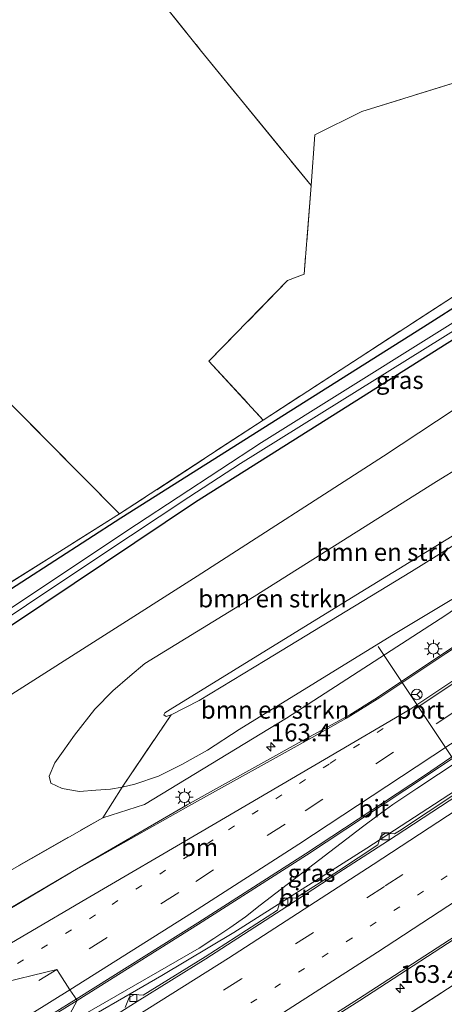
# Model space of a CAD drawing. Units: metres. Extents: x 249997 to 260010, y 477184 to 479800.
# Drawn here: x 254393 to 254453, y 477726 to 477866 of the extents above; entities that cross this region are included whole.
import ezdxf
from ezdxf.enums import TextEntityAlignment as Align

# ---------------------------------------------------------------- set-up
doc = ezdxf.new("R2010")
doc.units = ezdxf.units.M
for name, pattern in [('IE-TERREINAFSCHEIDING', [10, 8, -2]), ('VW-1-3_STREEP', [4, 1, -3]), ('VW-3-9_STREEP', [12, 3, -9])]:
    doc.linetypes.add(name, pattern=pattern)
doc.layers.get('0').update_dxf_attribs({"lineweight": 25})
for name, color, linetype, lineweight in [('B-ME-AM-KILOMETR-S-B1', 7, 'Continuous', 18), ('B-ME-BV-GELEIDECONSTRUCTIE-GELEIDERAIL-L-B1', 213, 'BV-GELEIDERAIL', 18), ('B-ME-GR-BOMENSTRUIKEN-GV-B6', 93, 'Continuous', 18), ('B-ME-GW-KRUINLIJN-L-B1', 93, 'Continuous', 18), ('B-ME-GW-TEENLIJN-L-B1', 93, 'Continuous', 18), ('B-ME-IE-GRASLAND-GV-B6', 93, 'Continuous', 18), ('B-ME-IE-GRONDWERKLIJN-GROND_INGERICHT-GV-B6', 253, 'Continuous', 18), ('B-ME-IE-HULPGEOMETRIE-L-B1', 53, 'Continuous', 18), ('B-ME-IE-MEUBILAIR_WEGMEUBILAIR-LICHTMAST-S-B1', 8, 'Continuous', 18), ('B-ME-IE-TERREINAFSCHEIDING-RASTERHEKWERK-L-B1', 8, 'IE-TERREINAFSCHEIDING', 18), ('B-ME-OG-WATER-GV-B6', 153, 'Continuous', 18), ('B-ME-VH-VERH_SOORT-BITUMEN-GV-B6', 8, 'IE-TERREINAFSCHEIDING-NATUURLIJK-HOUTWAL', 18), ('B-ME-VV-KOLK-S-B1', 8, 'Continuous', 18), ('B-ME-VW-MARKERING-13STREEP-045-L-B1', 255, 'VW-1-3_STREEP', 18), ('B-ME-VW-MARKERING-39STREEP-015-L-B1', 255, 'VW-3-9_STREEP', 18), ('B-ME-VW-MARKERING-STREEP-015-L-B1', 7, 'Continuous', 18), ('B-ME-VW-MEUBILAIR_WEGMEUBILAIR-PORTAAL-L-B1', 8, 'Continuous', 18), ('B-ME-VW-MEUBILAIR_WEGMEUBILAIR-RONA-S-B1', 8, 'Continuous', 18)]:
    doc.layers.add(name, color=color, linetype=linetype, lineweight=lineweight)
doc.layers.add('B-ME-GW-INSTEEKWATERGANG-L-B1', color=10, linetype='Continuous')
doc.styles.add('NLCS-ISO', font='NLCS-ISO.TTF')
doc.linetypes.add('BV-GELEIDERAIL', pattern='A,10,-3,[108,NLCS.SHX,S=1,R=0,X=0,Y=0],-3', length=16)
doc.linetypes.add('IE-TERREINAFSCHEIDING-NATUURLIJK-HOUTWAL', pattern='A,7,-1.5,[67,NLCS.SHX,S=0.75,R=45,X=0,Y=0],-1.5,7,-1.5,[70,NLCS.SHX,S=0.75,R=0,X=0,Y=0],-1.5', length=20)

# ---------------------------------------------------------------- blocks, each defined once
blk = doc.blocks.new('hecto')
for p, q in [((0, 0.625), (-0.625, 0)), ((0, -0.625), (0, 0.625)), ((-0.625, 0), (0.625, 0)), ((0.625, 0), (0, -0.625))]:
    blk.add_line(p, q)
blk = doc.blocks.new('lantaarnpaal')
for p, q in [((-0.75, 0), (-1.25, 0)), ((-0.88, 0.88), (-0.53, 0.53)), ((0, 0.75), (0, 1.25)), ((0.53, 0.53), (0.88, 0.88)), ((0.75, 0), (1.25, 0)), ((-0.53, -0.53), (-0.88, -0.88)), ((0, -0.75), (0, -1.25)), ((0.53, -0.53), (0.88, -0.88))]:
    blk.add_line(p, q)
blk.add_circle((0, 0), 0.75)
blk = doc.blocks.new('kolk')
blk.add_lwpolyline([(-0.5, -0.5), (0.5, -0.5), (0.5, 0.5), (-0.5, 0.5)], close=True)
blk = doc.blocks.new('wegwijzer')
for q in [(-0.53, -0.53), (0, 0.75), (0.53, -0.53)]:
    blk.add_line((0, 0), q)
blk.add_circle((0, 0), 0.75)

msp = doc.modelspace()

# ---------------------------------------------------------------- linework, layer by layer
at = {"layer": 'B-ME-BV-GELEIDECONSTRUCTIE-GELEIDERAIL-L-B1'}
for points in [[(254398.2833, 477721.8392, 24.424), (254412.918, 477730.327, 24.424), (254423.104, 477736.426, 24.448), (254441.926, 477748.343, 24.481), (254462.147, 477761.534, 24.607), (254464.374, 477763.172, 24.616), (254481.274, 477776.701, 24.613), (254484.996, 477779.635, 24.622), (254488.304, 477782.127, 24.61), (254505.492, 477793.21, 24.64), (254535.318, 477812.58, 24.694), (254568.758, 477834.582, 24.706), (254578.984, 477841.388, 24.736)], [(254578.566, 477842.017, 24.751), (254551.558, 477824.146, 24.718), (254512.499, 477798.6, 24.664), (254486.795, 477781.915, 24.574), (254470.164, 477770.818, 24.58), (254449.015, 477756.81, 24.472), (254445.614, 477754.552, 24.499), (254443.51, 477753.031, 24.508), (254441.303, 477751.385, 24.481), (254426.846, 477740.259, 24.493), (254424.745, 477738.618, 24.493), (254422.536, 477737.08, 24.466), (254420.298, 477735.549, 24.436), (254418.215, 477734.215, 24.421), (254398.9691, 477723.1157, 24.415)]]:
    msp.add_polyline3d(points, dxfattribs=at)
at = {"layer": 'B-ME-GR-BOMENSTRUIKEN-GV-B6'}
for points in [[(254563.357, 477864.281, 27.888), (254528.664, 477840.552, 27.906), (254496.137, 477817.825, 27.699), (254472.313, 477802.457, 27.684), (254448.265, 477787.514, 27.579), (254427.563, 477774.889, 27.552), (254418.193, 477769.23, 27.552), (254414.24, 477767.209, 27.465), (254413.54, 477766.996, 27.504), (254413.225, 477767.199, 27.507), (254413.346, 477767.523, 27.513), (254414.104, 477767.983, 27.507), (254440.393, 477784.179, 27.504), (254464.457, 477798.937, 27.585), (254482.926, 477810.315, 27.648), (254502.004, 477823.135, 27.657), (254527.641, 477840.983, 27.783), (254562.848, 477865.018, 27.81), (254563.357, 477864.281, 27.888)], [(254567.461, 477858.338, 23.451), (254557.482, 477851.608, 23.451), (254527.856, 477831.49, 23.442), (254497.971, 477811.65, 23.535), (254472.118, 477794.437, 23.292), (254445.482, 477778.433, 23.292), (254423.849, 477765.151, 23.313), (254419.391, 477762.237, 23.313), (254415.754, 477760.2, 23.319), (254412.448, 477758.518, 23.271), (254409.125, 477757.389, 23.25), (254407.308, 477757.001, 23.247), (254414.24, 477767.209, 27.465), (254418.193, 477769.23, 27.552), (254427.563, 477774.889, 27.552), (254448.265, 477787.514, 27.579), (254472.313, 477802.457, 27.684), (254496.137, 477817.825, 27.699), (254528.664, 477840.552, 27.906), (254563.357, 477864.281, 27.888), (254567.461, 477858.338, 23.451)], [(254391.69, 477770.145, 22.806), (254417.905, 477786.854, 22.923), (254444.267, 477803.821, 22.947), (254471.94, 477822.119, 23.058), (254483.584, 477829.537, 23.148), (254485.606, 477830.593, 23.073), (254487.515, 477831.415, 23.097), (254490.294, 477831.863, 23.133), (254493.176, 477832.075, 23.154), (254495.723, 477831.981, 23.151), (254499.657, 477830.994, 23.187)], [(254499.657, 477830.994, 23.187), (254480.057, 477817.6, 23.169), (254451.771, 477800.263, 23.154), (254425.99, 477783.984, 23.106), (254410.538, 477774.497, 23.079), (254408.391, 477772.694, 23.064), (254405.983, 477770.597, 23.049), (254403.45, 477768.036, 23.037), (254400.563, 477764.338, 23.004), (254398.97, 477762.07, 23.013), (254397.771, 477760.415, 23.04), (254396.982, 477758.541, 23.058), (254397.233, 477757.553, 23.055), (254398.806, 477756.811, 23.097), (254401.291, 477756.347, 23.145), (254403.603, 477756.563, 23.187), (254405.669, 477756.72, 23.187), (254407.308, 477757.001, 23.247), (254404.6, 477752.652, 23.247), (254384, 477740.951, 23.244)], [(254464.457, 477798.937, 27.585), (254440.393, 477784.179, 27.504), (254414.104, 477767.983, 27.507), (254413.346, 477767.523, 27.513), (254413.225, 477767.199, 27.507), (254413.54, 477766.996, 27.504), (254414.24, 477767.209, 27.465), (254407.308, 477757.001, 23.247), (254405.669, 477756.72, 23.187), (254403.603, 477756.563, 23.187), (254401.291, 477756.347, 23.145), (254398.806, 477756.811, 23.097), (254397.233, 477757.553, 23.055), (254396.982, 477758.541, 23.058), (254397.771, 477760.415, 23.04), (254398.97, 477762.07, 23.013), (254400.563, 477764.338, 23.004), (254403.45, 477768.036, 23.037), (254405.983, 477770.597, 23.049), (254408.391, 477772.694, 23.064), (254410.538, 477774.497, 23.079), (254425.99, 477783.984, 23.106), (254451.771, 477800.263, 23.154), (254480.057, 477817.6, 23.169)], [(254556.391, 477770.125, 23.221), (254537.011, 477759.239, 23.152), (254523.086, 477750.784, 23.128), (254507.074, 477741.738, 23.062), (254492.964, 477732.711, 23.104), (254477.009, 477722.028, 23.146), (254449.782, 477705.251, 23.179), (254428.374, 477692.012, 23.248), (254422.551, 477688.546, 23.235), (254417.648, 477695.666, 23.52), (254412.85, 477702.632, 23.709), (254437.541, 477718.192, 23.623), (254465.925, 477736.585, 23.551), (254492.382, 477754.216, 23.422), (254520.376, 477773.021, 23.311), (254550.22, 477793.047, 23.434), (254581.594, 477814.104, 23.467)], [(254472.118, 477794.437, 23.292), (254453.124, 477781.341, 23.199), (254430.572, 477766.745, 23.187), (254410.482, 477754.505, 23.244), (254404.6, 477752.652, 23.247), (254407.308, 477757.001, 23.247), (254409.125, 477757.389, 23.25), (254412.448, 477758.518, 23.271), (254415.754, 477760.2, 23.319), (254419.391, 477762.237, 23.313), (254423.849, 477765.151, 23.313), (254445.482, 477778.433, 23.292), (254472.118, 477794.437, 23.292)]]:
    msp.add_polyline3d(points, dxfattribs=at)
at = {"layer": 'B-ME-GW-INSTEEKWATERGANG-L-B1'}
for points in [[(254365.932, 477762.976, 22.81), (254391.923, 477780.111, 22.803), (254417.711, 477797.369, 22.875), (254437.08, 477809.613, 22.938), (254463.382, 477826.19, 22.866), (254489.23, 477842.649, 22.701), (254490.649, 477843.496, 22.674), (254491.516, 477843.971, 22.698), (254492.267, 477844.019, 22.716), (254493.127, 477843.607, 22.764), (254493.831, 477842.951, 22.818), (254495.009, 477841.38, 22.854), (254496.718, 477838.983, 22.956), (254497.467, 477838.187, 23.013), (254498.31, 477837.641, 23.034), (254499.874, 477837.574, 23.058), (254500.974, 477837.927, 23.124), (254502.518, 477838.629, 23.271), (254504.117, 477839.692, 23.271), (254516.544, 477848.054, 23.247), (254536.078, 477861.113, 23.34), (254556.283, 477874.527, 23.325)], [(254363.464, 477766.561, 23.57), (254374.31, 477773.638, 23.607), (254388.386, 477783.029, 23.511), (254407.111, 477795.092, 23.307), (254431.161, 477810.281, 23.298), (254449.961, 477822.144, 23.361), (254469.046, 477834.316, 23.538), (254474.269, 477837.749, 23.607), (254482.038, 477842.592, 23.496), (254487.496, 477846.063, 23.484), (254491.197, 477847.816, 23.508), (254493.849, 477847.913, 23.514), (254494.973, 477847.232, 23.448), (254495.854, 477846.569, 23.391), (254496.624, 477845.442, 23.307), (254499.521, 477841.575, 23.274), (254501.976, 477843.013, 23.28)]]:
    msp.add_polyline3d(points, dxfattribs=at)
at = {"layer": 'B-ME-GW-KRUINLIJN-L-B1'}
msp.add_polyline3d([(254563.357, 477864.281, 27.888), (254528.664, 477840.552, 27.906), (254496.137, 477817.825, 27.699), (254472.313, 477802.457, 27.684), (254448.265, 477787.514, 27.579), (254427.563, 477774.889, 27.552), (254418.193, 477769.23, 27.552), (254414.24, 477767.209, 27.465), (254413.54, 477766.996, 27.504), (254413.225, 477767.199, 27.507), (254413.346, 477767.523, 27.513), (254414.104, 477767.983, 27.507), (254440.393, 477784.179, 27.504), (254464.457, 477798.937, 27.585), (254482.926, 477810.315, 27.648), (254502.004, 477823.135, 27.657), (254527.641, 477840.983, 27.783), (254562.848, 477865.018, 27.81)], dxfattribs=at)
at = {"layer": 'B-ME-GW-TEENLIJN-L-B1'}
msp.add_polyline3d([(254480.057, 477817.6, 23.169), (254451.771, 477800.263, 23.154), (254425.99, 477783.984, 23.106), (254410.538, 477774.497, 23.079), (254408.391, 477772.694, 23.064), (254405.983, 477770.597, 23.049), (254403.45, 477768.036, 23.037), (254400.563, 477764.338, 23.004), (254398.97, 477762.07, 23.013), (254397.771, 477760.415, 23.04), (254396.982, 477758.541, 23.058), (254397.233, 477757.553, 23.055), (254398.806, 477756.811, 23.097), (254401.291, 477756.347, 23.145), (254403.603, 477756.563, 23.187), (254405.669, 477756.72, 23.187), (254407.308, 477757.001, 23.247), (254409.125, 477757.389, 23.25), (254412.448, 477758.518, 23.271), (254415.754, 477760.2, 23.319), (254419.391, 477762.237, 23.313), (254423.849, 477765.151, 23.313), (254445.482, 477778.433, 23.292), (254472.118, 477794.437, 23.292)], dxfattribs=at)
at = {"layer": 'B-ME-IE-GRASLAND-GV-B6'}
for points in [[(254388.386, 477783.029, 23.511), (254407.111, 477795.092, 23.307), (254431.161, 477810.281, 23.298), (254449.961, 477822.144, 23.361), (254469.046, 477834.316, 23.538), (254474.269, 477837.749, 23.607), (254482.038, 477842.592, 23.496), (254487.496, 477846.063, 23.484), (254491.197, 477847.816, 23.508), (254493.849, 477847.913, 23.514), (254494.973, 477847.232, 23.448), (254495.854, 477846.569, 23.391), (254496.624, 477845.442, 23.307), (254499.521, 477841.575, 23.274), (254501.976, 477843.013, 23.28), (254520.445, 477855.5, 23.424), (254530.315, 477862.108, 23.415), (254531.24, 477862.727, 23.43), (254544.767, 477871.575, 23.523), (254553.942, 477877.788, 23.523), (254554.038, 477877.853, 23.514), (254554.803, 477876.671, 22.161)], [(254554.803, 477876.671, 22.161), (254530.162, 477860.03, 22.194), (254501.442, 477840.649, 22.194), (254500.405, 477840.082, 22.194), (254499.851, 477839.856, 22.197), (254499.107, 477839.876, 22.2), (254498.566, 477840.196, 22.197), (254498.056, 477840.767, 22.197), (254495.221, 477844.731, 22.191), (254494.609, 477845.297, 22.173), (254493.744, 477845.815, 22.173), (254492.818, 477846.225, 22.167), (254491.811, 477846.159, 22.164), (254489.686, 477844.974, 22.164), (254450.699, 477820.603, 22.08), (254427.037, 477805.786, 21.984), (254409.333, 477794.172, 21.969), (254384.737, 477777.778, 21.948)], [(254372.831, 477768.756, 21.84), (254404.307, 477789.789, 21.93), (254416.757, 477798.017, 21.939), (254424.066, 477802.817, 21.939), (254438.048, 477811.506, 21.939), (254464.785, 477828.17, 22.05), (254486.859, 477842.112, 22.083), (254491.343, 477844.77, 22.158), (254491.978, 477845.085, 22.158), (254492.592, 477845.271, 22.161), (254493.299, 477845.062, 22.149), (254493.952, 477844.439, 22.119), (254495.188, 477843.036, 22.101), (254497.118, 477840.096, 22.197), (254497.638, 477839.358, 22.176), (254498.186, 477838.762, 22.173), (254499.114, 477838.395, 22.167), (254500.262, 477838.623, 22.164), (254501.59, 477839.349, 22.164), (254515.28, 477848.746, 22.125), (254543.073, 477867.507, 22.161), (254555.506, 477875.653, 22.164)], [(254391.923, 477780.111, 22.803), (254417.711, 477797.369, 22.875), (254437.08, 477809.613, 22.938), (254463.382, 477826.19, 22.866), (254489.23, 477842.649, 22.701), (254490.649, 477843.496, 22.674), (254491.516, 477843.971, 22.698), (254492.267, 477844.019, 22.716), (254493.127, 477843.607, 22.764), (254493.831, 477842.951, 22.818), (254495.009, 477841.38, 22.854), (254496.718, 477838.983, 22.956), (254497.467, 477838.187, 23.013), (254498.31, 477837.641, 23.034), (254499.874, 477837.574, 23.058), (254500.974, 477837.927, 23.124), (254502.518, 477838.629, 23.271), (254504.117, 477839.692, 23.271), (254516.544, 477848.054, 23.247), (254536.078, 477861.113, 23.34), (254556.283, 477874.527, 23.325)], [(254556.283, 477874.527, 23.325), (254536.078, 477861.113, 23.34), (254516.544, 477848.054, 23.247), (254504.117, 477839.692, 23.271), (254502.518, 477838.629, 23.271), (254500.974, 477837.927, 23.124), (254499.874, 477837.574, 23.058), (254498.31, 477837.641, 23.034), (254497.467, 477838.187, 23.013), (254496.718, 477838.983, 22.956), (254495.009, 477841.38, 22.854), (254493.831, 477842.951, 22.818), (254493.127, 477843.607, 22.764), (254492.267, 477844.019, 22.716), (254491.516, 477843.971, 22.698), (254490.649, 477843.496, 22.674), (254489.23, 477842.649, 22.701), (254463.382, 477826.19, 22.866), (254437.08, 477809.613, 22.938), (254417.711, 477797.369, 22.875), (254391.923, 477780.111, 22.803)], [(254558.492, 477871.327, 23.37), (254529.194, 477851.504, 23.223), (254499.657, 477830.994, 23.187), (254495.723, 477831.981, 23.151), (254493.176, 477832.075, 23.154), (254490.294, 477831.863, 23.133), (254487.515, 477831.415, 23.097), (254485.606, 477830.593, 23.073), (254483.584, 477829.537, 23.148), (254471.94, 477822.119, 23.058), (254444.267, 477803.821, 22.947), (254417.905, 477786.854, 22.923), (254391.69, 477770.145, 22.806)], [(254530.315, 477862.108, 23.415), (254520.445, 477855.5, 23.424), (254501.976, 477843.013, 23.28), (254499.521, 477841.575, 23.274), (254496.624, 477845.442, 23.307), (254495.854, 477846.569, 23.391), (254494.973, 477847.232, 23.448), (254493.849, 477847.913, 23.514), (254491.197, 477847.816, 23.508), (254487.496, 477846.063, 23.484), (254482.038, 477842.592, 23.496), (254474.269, 477837.749, 23.607), (254469.046, 477834.316, 23.538), (254449.961, 477822.144, 23.361), (254431.161, 477810.281, 23.298), (254407.111, 477795.092, 23.307), (254388.386, 477783.029, 23.511)], [(254389.237, 477784.532, 23.478), (254406.956, 477795.659, 23.262), (254427.266, 477808.949, 23.298), (254440.852, 477817.768, 23.244), (254455, 477826.972, 23.37), (254473.054, 477838.656, 23.616), (254493.418, 477851.92, 23.547), (254499.529, 477842.55, 23.406), (254501.587, 477843.431, 23.406), (254529.969, 477862.641, 23.481), (254530.315, 477862.108, 23.415)], [(254570.122, 477854.485, 23.781), (254551.101, 477841.666, 23.746), (254530.118, 477827.548, 23.735), (254510.381, 477814.439, 23.666), (254491.089, 477801.6, 23.652), (254471.968, 477788.807, 23.579), (254452.223, 477775.536, 23.556), (254443.049, 477769.432, 23.555), (254439.525, 477767.24, 23.572), (254432.339, 477763.311, 23.52), (254416.518, 477754.488, 23.459), (254400.28, 477745.066, 23.415), (254384.634, 477735.82, 23.39), (254381.923, 477739.756, 23.241), (254384, 477740.951, 23.244), (254404.6, 477752.652, 23.247), (254410.482, 477754.505, 23.244), (254430.572, 477766.745, 23.187), (254453.124, 477781.341, 23.199), (254472.118, 477794.437, 23.292), (254497.971, 477811.65, 23.535), (254527.856, 477831.49, 23.442), (254557.482, 477851.608, 23.451)], [(254592.832, 477821.597, 23.401), (254581.594, 477814.104, 23.467), (254550.22, 477793.047, 23.434), (254520.376, 477773.021, 23.311), (254492.382, 477754.216, 23.422), (254465.925, 477736.585, 23.551), (254437.541, 477718.192, 23.623), (254412.85, 477702.632, 23.709), (254409.814, 477707.041, 24.123), (254424.823, 477716.523, 24.023), (254440.919, 477726.805, 23.897), (254457.111, 477737.315, 23.906), (254473.582, 477748.073, 23.726), (254488.983, 477758.31, 23.711), (254504.506, 477768.661, 23.639), (254520.584, 477779.427, 23.577), (254536.772, 477790.418, 23.6), (254551.953, 477800.562, 23.636), (254566.833, 477810.572, 23.663), (254571.908, 477814.049, 23.731), (254589.58, 477825.858, 23.669), (254589.792, 477826, 23.67), (254592.832, 477821.597, 23.401)], [(254396.735, 477718.957, 23.767), (254400.931, 477726.768, 23.831), (254418.124, 477737.594, 23.86), (254433.409, 477747.345, 23.872), (254450.106, 477758.378, 23.89), (254456.921, 477762.952, 23.86), (254468.643, 477770.693, 23.917), (254471.473, 477766.78, 23.956)], [(254471.473, 477766.78, 23.956), (254470.759, 477766.833, 23.916), (254446.556, 477750.789, 23.848), (254445.833, 477750.378, 23.849), (254444.577, 477750.481, 23.842), (254443.915, 477750.038, 23.847), (254443.506, 477748.809, 23.864), (254437.903, 477745.139, 23.875), (254431.849, 477741.257, 23.871), (254430.328, 477741.324, 23.854), (254429.646, 477740.824, 23.848), (254429.304, 477739.589, 23.867), (254419.042, 477732.963, 23.865), (254410.301, 477727.535, 23.804), (254409.066, 477727.624, 23.79), (254408.303, 477727.212, 23.793), (254407.76, 477725.805, 23.793)], [(254384.113, 477716.365, 23.814), (254400.931, 477726.768, 23.831), (254396.735, 477718.957, 23.767)]]:
    msp.add_polyline3d(points, dxfattribs=at)
at = {"layer": 'B-ME-IE-GRONDWERKLIJN-GROND_INGERICHT-GV-B6'}
for points in [[(254346.651, 477891.643, 22.797), (254356.523, 477897.772, 22.86), (254375.179, 477915.531, 22.794), (254376.729, 477916.878, 22.794), (254379.104, 477913.594, 22.617), (254380.689, 477909.532, 22.542), (254392.783, 477893.32, 22.56), (254418.553, 477861.131, 22.545), (254434.038, 477842.132, 22.776), (254433.081, 477829.61, 23.046), (254430.724, 477828.688, 23.043), (254419.58, 477817.296, 23.163), (254427.266, 477808.949, 23.298), (254406.956, 477795.659, 23.262), (254391.781, 477810.963, 23.328), (254365.166, 477836.723, 23.424), (254328.977, 477871.875, 23.133), (254325.577, 477875.187, 23.133), (254343.496, 477888.279, 22.89), (254346.651, 477891.643, 22.797)], [(254506.234, 477868.644, 23.637), (254503.671, 477865.185, 23.565), (254500.861, 477862.103, 23.505), (254498.062, 477859.665, 23.385), (254495.022, 477857.444, 23.355), (254481.679, 477848.417, 23.508), (254477.76, 477845.81, 23.706), (254481.026, 477849.564, 23.538), (254479.004, 477852.887, 23.382), (254476.946, 477855.347, 23.295), (254473.182, 477853.635, 23.283), (254470.382, 477851.659, 23.334), (254466.838, 477851.202, 23.28), (254462.809, 477856.566, 23.151), (254456.441, 477857.338, 22.92), (254441.2, 477852.63, 22.644), (254434.588, 477849.332, 22.641), (254434.038, 477842.132, 22.776), (254418.553, 477861.131, 22.545), (254392.783, 477893.32, 22.56)], [(254328.977, 477871.875, 23.133), (254365.166, 477836.723, 23.424), (254391.781, 477810.963, 23.328), (254406.956, 477795.659, 23.262), (254389.237, 477784.532, 23.478), (254369.043, 477771.442, 23.481), (254362.865, 477767.431, 23.483), (254358.17, 477774.248, 23.431), (254342.557, 477796.919, 23.444), (254324.821, 477822.673, 23.513), (254308.133, 477846.907, 23.373), (254301.101, 477857.117, 23.281), (254308.822, 477862.873, 23.241), (254319.135, 477870.431, 23.112), (254322.971, 477873.283, 23.109), (254325.577, 477875.187, 23.133), (254328.977, 477871.875, 23.133)], [(254455, 477826.972, 23.37), (254440.852, 477817.768, 23.244), (254427.266, 477808.949, 23.298), (254419.58, 477817.296, 23.163), (254430.724, 477828.688, 23.043), (254433.081, 477829.61, 23.046), (254434.038, 477842.132, 22.776), (254434.588, 477849.332, 22.641), (254441.2, 477852.63, 22.644), (254456.441, 477857.338, 22.92)]]:
    msp.add_polyline3d(points, dxfattribs=at)
at = {"layer": 'B-ME-IE-HULPGEOMETRIE-L-B1'}
msp.add_polyline3d([(254384.634, 477735.82, 23.39), (254383.477, 477735.047, 23.387), (254384.007, 477734.048, 23.26), (254384.411, 477733.286, 23.291), (254385.446, 477731.333, 23.535), (254385.799, 477730.544, 23.4), (254386.752, 477728.413, 23.606), (254389.101, 477728.989, 23.467), (254398.076, 477731.188, 23.747), (254398.502, 477730.521, 23.566), (254399.936, 477728.274, 23.843), (254400.573, 477727.33, 23.66), (254400.82, 477726.965, 23.88), (254400.931, 477726.768, 23.831), (254396.735, 477718.957, 23.767)], dxfattribs=at)
at = {"layer": 'B-ME-IE-TERREINAFSCHEIDING-RASTERHEKWERK-L-B1'}
for points in [[(254379.104, 477913.594, 22.617), (254380.689, 477909.532, 22.542), (254392.783, 477893.32, 22.56), (254418.553, 477861.131, 22.545), (254434.038, 477842.132, 22.776)], [(254406.956, 477795.659, 23.262), (254391.781, 477810.963, 23.328), (254365.166, 477836.723, 23.424), (254328.977, 477871.875, 23.133)], [(254506.234, 477868.644, 23.637), (254503.671, 477865.185, 23.565), (254500.861, 477862.103, 23.505), (254498.062, 477859.665, 23.385), (254495.022, 477857.444, 23.355), (254481.679, 477848.417, 23.508), (254477.76, 477845.81, 23.706), (254481.026, 477849.564, 23.538), (254479.004, 477852.887, 23.382), (254476.946, 477855.347, 23.295), (254473.182, 477853.635, 23.283), (254470.382, 477851.659, 23.334), (254466.838, 477851.202, 23.28), (254462.809, 477856.566, 23.151), (254456.441, 477857.338, 22.92), (254441.2, 477852.63, 22.644), (254434.588, 477849.332, 22.641), (254434.038, 477842.132, 22.776), (254433.081, 477829.61, 23.046), (254430.724, 477828.688, 23.043), (254419.58, 477817.296, 23.163), (254427.266, 477808.949, 23.298)], [(254530.315, 477862.108, 23.415), (254529.969, 477862.641, 23.481), (254501.587, 477843.431, 23.406), (254499.529, 477842.55, 23.406), (254493.418, 477851.92, 23.547), (254473.054, 477838.656, 23.616), (254455, 477826.972, 23.37), (254440.852, 477817.768, 23.244), (254427.266, 477808.949, 23.298), (254406.956, 477795.659, 23.262), (254389.237, 477784.532, 23.478), (254369.043, 477771.442, 23.481), (254362.865, 477767.431, 23.483)], [(254412.85, 477702.632, 23.709), (254437.541, 477718.192, 23.623), (254465.925, 477736.585, 23.551), (254492.382, 477754.216, 23.422), (254520.376, 477773.021, 23.311), (254550.22, 477793.047, 23.434), (254581.594, 477814.104, 23.467), (254592.832, 477821.597, 23.401)], [(254381.923, 477739.756, 23.241), (254384, 477740.951, 23.244), (254404.6, 477752.652, 23.247), (254407.308, 477757.001, 23.247), (254414.24, 477767.209, 27.465)]]:
    msp.add_polyline3d(points, dxfattribs=at)
at = {"layer": 'B-ME-OG-WATER-GV-B6'}
for points in [[(254384.737, 477777.778, 21.948), (254409.333, 477794.172, 21.969), (254427.037, 477805.786, 21.984), (254450.699, 477820.603, 22.08), (254489.686, 477844.974, 22.164), (254491.811, 477846.159, 22.164), (254492.818, 477846.225, 22.167), (254493.744, 477845.815, 22.173), (254494.609, 477845.297, 22.173), (254495.221, 477844.731, 22.191), (254498.056, 477840.767, 22.197), (254498.566, 477840.196, 22.197), (254499.107, 477839.876, 22.2), (254499.851, 477839.856, 22.197), (254500.405, 477840.082, 22.194), (254501.442, 477840.649, 22.194), (254530.162, 477860.03, 22.194), (254554.803, 477876.671, 22.161), (254555.506, 477875.653, 22.164)], [(254555.506, 477875.653, 22.164), (254543.073, 477867.507, 22.161), (254515.28, 477848.746, 22.125), (254501.59, 477839.349, 22.164), (254500.262, 477838.623, 22.164), (254499.114, 477838.395, 22.167), (254498.186, 477838.762, 22.173), (254497.638, 477839.358, 22.176), (254497.118, 477840.096, 22.197), (254495.188, 477843.036, 22.101), (254493.952, 477844.439, 22.119), (254493.299, 477845.062, 22.149), (254492.592, 477845.271, 22.161), (254491.978, 477845.085, 22.158), (254491.343, 477844.77, 22.158), (254486.859, 477842.112, 22.083), (254464.785, 477828.17, 22.05), (254438.048, 477811.506, 21.939), (254424.066, 477802.817, 21.939), (254416.757, 477798.017, 21.939), (254404.307, 477789.789, 21.93), (254372.831, 477768.756, 21.84)]]:
    msp.add_polyline3d(points, dxfattribs=at)
at = {"layer": 'B-ME-VH-VERH_SOORT-BITUMEN-GV-B6'}
for points in [[(254384.634, 477735.82, 23.39), (254400.28, 477745.066, 23.415), (254416.518, 477754.488, 23.459), (254432.339, 477763.311, 23.52), (254439.525, 477767.24, 23.572), (254443.049, 477769.432, 23.555), (254452.223, 477775.536, 23.556), (254471.968, 477788.807, 23.579), (254491.089, 477801.6, 23.652), (254510.381, 477814.439, 23.666), (254530.118, 477827.548, 23.735), (254551.101, 477841.666, 23.746), (254570.122, 477854.485, 23.781)], [(254383.477, 477735.047, 23.387), (254400.17, 477744.952, 23.433), (254416.702, 477754.304, 23.511), (254434.175, 477764.035, 23.541), (254439.287, 477766.911, 23.588), (254443.761, 477769.694, 23.566), (254453.118, 477775.883, 23.606), (254470.667, 477787.501, 23.612), (254486.627, 477798.22, 23.654), (254501.488, 477808.099, 23.672), (254518.476, 477819.518, 23.71), (254533.368, 477829.375, 23.733), (254549.127, 477839.985, 23.757), (254564.475, 477850.293, 23.798)], [(254564.475, 477850.293, 23.798), (254549.127, 477839.985, 23.757), (254533.368, 477829.375, 23.733), (254518.476, 477819.518, 23.71), (254501.488, 477808.099, 23.672), (254486.627, 477798.22, 23.654), (254470.667, 477787.501, 23.612), (254453.118, 477775.883, 23.606), (254443.761, 477769.694, 23.566), (254439.287, 477766.911, 23.588), (254434.175, 477764.035, 23.541), (254416.702, 477754.304, 23.511), (254400.17, 477744.952, 23.433), (254383.477, 477735.047, 23.387)], [(254561.434, 477832.723, 24.094), (254543.841, 477820.874, 24.075), (254519.299, 477804.451, 24.027), (254498.747, 477790.663, 23.984), (254476.455, 477775.804, 23.948), (254471.3, 477772.483, 23.946), (254471.146, 477772.701, 23.95), (254456.786, 477763.201, 23.932), (254449.942, 477758.534, 23.926), (254433.265, 477747.564, 23.904), (254418.018, 477737.773, 23.913), (254400.82, 477726.965, 23.88), (254400.573, 477727.33, 23.66), (254399.936, 477728.274, 23.843), (254398.502, 477730.521, 23.566), (254398.076, 477731.188, 23.747), (254389.101, 477728.989, 23.467)], [(254396.881, 477718.733, 23.798), (254409.44, 477726.648, 23.88), (254419.17, 477732.686, 23.884), (254430.606, 477740.102, 23.895), (254437.975, 477744.903, 23.889), (254444.837, 477749.347, 23.888), (254471.026, 477766.45, 23.962), (254471.473, 477766.78, 23.956), (254485.551, 477776.07, 23.99), (254504.559, 477788.682, 24.012), (254524.309, 477801.993, 24.053), (254545.905, 477816.428, 24.096), (254566.181, 477830.123, 24.112)], [(254566.833, 477810.572, 23.663), (254551.953, 477800.562, 23.636), (254536.772, 477790.418, 23.6), (254520.584, 477779.427, 23.577), (254504.506, 477768.661, 23.639), (254488.983, 477758.31, 23.711), (254473.582, 477748.073, 23.726), (254457.111, 477737.315, 23.906), (254440.919, 477726.805, 23.897), (254424.823, 477716.523, 24.023), (254409.814, 477707.041, 24.123), (254409.587, 477707.255, 24.139), (254424.676, 477716.77, 24.132), (254440.771, 477727.001, 23.97), (254456.956, 477737.549, 23.896), (254473.385, 477748.319, 23.791), (254488.842, 477758.533, 23.75), (254504.297, 477768.88, 23.706), (254520.378, 477779.696, 23.65), (254536.598, 477790.632, 23.673), (254551.782, 477800.809, 23.692), (254566.638, 477810.787, 23.749)], [(254566.638, 477810.787, 23.749), (254551.782, 477800.809, 23.692), (254536.598, 477790.632, 23.673), (254520.378, 477779.696, 23.65), (254504.297, 477768.88, 23.706), (254488.842, 477758.533, 23.75), (254473.385, 477748.319, 23.791), (254456.956, 477737.549, 23.896), (254440.771, 477727.001, 23.97), (254424.676, 477716.77, 24.132)], [(254471.3, 477772.483, 23.946), (254468.643, 477770.693, 23.917), (254456.921, 477762.952, 23.86), (254450.106, 477758.378, 23.89), (254433.409, 477747.345, 23.872), (254418.124, 477737.594, 23.86), (254400.931, 477726.768, 23.831), (254400.82, 477726.965, 23.88), (254418.018, 477737.773, 23.913), (254433.265, 477747.564, 23.904), (254449.942, 477758.534, 23.926), (254456.786, 477763.201, 23.932), (254471.146, 477772.701, 23.95), (254471.3, 477772.483, 23.946)], [(254471.473, 477766.78, 23.956), (254471.026, 477766.45, 23.962), (254444.837, 477749.347, 23.888), (254437.975, 477744.903, 23.889), (254430.606, 477740.102, 23.895), (254419.17, 477732.686, 23.884), (254409.44, 477726.648, 23.88), (254396.881, 477718.733, 23.798)], [(254407.76, 477725.805, 23.793), (254408.303, 477727.212, 23.793), (254409.066, 477727.624, 23.79), (254410.301, 477727.535, 23.804), (254419.042, 477732.963, 23.865), (254429.304, 477739.589, 23.867), (254429.646, 477740.824, 23.848), (254430.328, 477741.324, 23.854), (254431.849, 477741.257, 23.871), (254437.903, 477745.139, 23.875), (254443.506, 477748.809, 23.864), (254443.915, 477750.038, 23.847), (254444.577, 477750.481, 23.842), (254445.833, 477750.378, 23.849), (254446.556, 477750.789, 23.848), (254470.759, 477766.833, 23.916), (254471.473, 477766.78, 23.956)], [(254366.303, 477724.827, 23.367), (254383.477, 477735.047, 23.387), (254384.007, 477734.048, 23.26), (254384.411, 477733.286, 23.291), (254385.446, 477731.333, 23.535), (254385.799, 477730.544, 23.4), (254386.752, 477728.413, 23.606), (254389.101, 477728.989, 23.467), (254398.076, 477731.188, 23.747), (254398.502, 477730.521, 23.566), (254399.936, 477728.274, 23.843), (254400.573, 477727.33, 23.66), (254400.82, 477726.965, 23.88)], [(254400.931, 477726.768, 23.831), (254384.113, 477716.365, 23.814), (254367.219, 477706.165, 23.767), (254350.319, 477696.284, 23.723), (254333.282, 477686.668, 23.696), (254315.914, 477677.131, 23.657), (254298.798, 477668.127, 23.613), (254284.036, 477660.522, 23.588), (254269.766, 477653.234, 23.552), (254258.975, 477647.88, 23.549), (254258.832, 477648.091, 23.59), (254269.644, 477653.466, 23.605), (254283.96, 477660.745, 23.622), (254298.64, 477668.406, 23.653), (254315.827, 477677.421, 23.693), (254333.207, 477686.96, 23.731), (254350.151, 477696.545, 23.755), (254367.114, 477706.396, 23.82), (254384.011, 477716.615, 23.859), (254400.82, 477726.965, 23.88), (254400.931, 477726.768, 23.831)], [(254400.82, 477726.965, 23.88), (254384.011, 477716.615, 23.859)]]:
    msp.add_polyline3d(points, dxfattribs=at)
at = {"layer": 'B-ME-VW-MARKERING-13STREEP-045-L-B1'}
for points in [[(254406.101, 477714.064, 24.023), (254418.795, 477722.138, 24.038), (254439.05, 477735.126, 23.988), (254459.908, 477748.778, 23.955), (254482.881, 477763.932, 23.912), (254502.651, 477777.166, 23.877), (254525.727, 477792.631, 23.867), (254543.178, 477804.339, 23.901), (254569.015, 477821.702, 23.965), (254585.246, 477832.583, 23.969)], [(254444.228, 477765.274, 23.688), (254436.603, 477760.259, 23.664), (254420.213, 477749.529, 23.653), (254403.544, 477738.894, 23.628), (254386.752, 477728.413, 23.606)]]:
    msp.add_polyline3d(points, dxfattribs=at)
at = {"layer": 'B-ME-VW-MARKERING-39STREEP-015-L-B1'}
for points in [[(254574.567, 477848.047, 24.011), (254558.652, 477837.402, 23.983), (254540.7, 477825.377, 23.951), (254516.286, 477809.016, 23.903), (254495.732, 477795.25, 23.896), (254473.347, 477780.37, 23.848), (254454.252, 477767.606, 23.83), (254445.699, 477761.922, 23.821), (254430.356, 477751.749, 23.795), (254415.33, 477742.091, 23.795), (254398.076, 477731.188, 23.747)], [(254583.19, 477835.56, 24.051), (254569.053, 477826.056, 24.024), (254547.188, 477811.346, 23.974), (254527.212, 477797.963, 23.941), (254507.219, 477784.519, 23.914), (254487.212, 477771.133, 23.923), (254467.113, 477757.806, 23.94), (254444.45, 477742.94, 23.949), (254424.199, 477729.83, 23.953), (254403.735, 477716.92, 23.948), (254395.841, 477712.028, 23.97)], [(254398.076, 477731.188, 23.747), (254381.431, 477720.885, 23.728), (254364.326, 477710.642, 23.68), (254347.71, 477700.919, 23.645), (254330.632, 477691.311, 23.614), (254313.677, 477681.967, 23.562), (254296.217, 477672.751, 23.526), (254281.811, 477665.303, 23.493), (254267.4, 477657.927, 23.481), (254255.994, 477652.25, 23.467)]]:
    msp.add_polyline3d(points, dxfattribs=at)
at = {"layer": 'B-ME-VW-MARKERING-STREEP-015-L-B1'}
for points in [[(254572.572, 477850.936, 23.965), (254565.283, 477845.974, 23.962), (254544.013, 477831.751, 23.923), (254513.158, 477811.045, 23.871), (254489.678, 477795.382, 23.831), (254469.944, 477782.239, 23.8), (254448.423, 477767.83, 23.794)], [(254576.537, 477845.194, 24.086), (254560.458, 477834.469, 24.066), (254542.775, 477822.532, 24.049), (254518.21, 477806.147, 23.991), (254497.642, 477792.356, 23.967), (254475.347, 477777.546, 23.918), (254456.114, 477764.64, 23.917), (254448.905, 477759.867, 23.905), (254432.318, 477748.924, 23.88), (254417.29, 477739.228, 23.887), (254399.936, 477728.274, 23.843)], [(254581.237, 477838.388, 24.125), (254567.257, 477829.005, 24.099), (254545.381, 477814.348, 24.067), (254524.253, 477800.168, 24.029), (254505.267, 477787.386, 23.998), (254485.683, 477774.285, 23.974), (254465.07, 477760.621, 23.948), (254442.826, 477746.044, 23.935), (254422.352, 477732.781, 23.916), (254401.285, 477719.531, 23.899), (254395.348, 477715.875, 23.892)], [(254587.301, 477829.607, 23.884), (254569.538, 477817.608, 23.872), (254547.733, 477802.956, 23.836), (254526.812, 477788.888, 23.783), (254508.743, 477776.722, 23.815), (254486.11, 477761.6, 23.892), (254467.174, 477749.135, 23.992), (254443.451, 477733.644, 24.054), (254425.157, 477721.862, 24.102), (254407.804, 477710.787, 24.092)], [(254385.446, 477731.333, 23.535), (254402.191, 477741.122, 23.555), (254418.614, 477750.762, 23.629), (254435.942, 477760.905, 23.68), (254448.164, 477768.062, 23.723), (254455.109, 477772.698, 23.771), (254469.815, 477782.476, 23.794), (254489.437, 477795.548, 23.823)], [(254257.957, 477649.372, 23.561), (254268.91, 477654.807, 23.569), (254283.284, 477662.124, 23.597), (254297.965, 477669.747, 23.626), (254315.106, 477678.805, 23.67), (254332.368, 477688.303, 23.705), (254349.4, 477697.908, 23.727), (254366.187, 477707.756, 23.771), (254383.342, 477718.002, 23.818), (254399.936, 477728.274, 23.843)]]:
    msp.add_polyline3d(points, dxfattribs=at)
at = {"layer": 'B-ME-VW-MEUBILAIR_WEGMEUBILAIR-PORTAAL-L-B1'}
msp.add_line((254455.489, 477758.936, 31.216), (254443.545, 477776.896, 31.111), dxfattribs=at)

# ---------------------------------------------------------------- block references
at = {"layer": 'B-ME-AM-KILOMETR-S-B1', "rotation": 90}
for p in [(254428.338, 477762.695, 23.342), (254446.644, 477728.498, 23.748)]:
    msp.add_blockref('hecto', p, dxfattribs=at)
at = {"layer": 'B-ME-IE-MEUBILAIR_WEGMEUBILAIR-LICHTMAST-S-B1', "rotation": 90}
for p in [(254451.339, 477776.572, 23.463), (254416.114, 477755.559, 23.312)]:
    msp.add_blockref('lantaarnpaal', p, dxfattribs=at)
at = {"layer": 'B-ME-VV-KOLK-S-B1', "rotation": 90}
for p in [(254444.567, 477750.018, 23.748), (254430.244, 477740.756, 23.756), (254408.881, 477727.123, 23.756)]:
    msp.add_blockref('kolk', p, dxfattribs=at)
at = {"layer": 'B-ME-VW-MEUBILAIR_WEGMEUBILAIR-RONA-S-B1', "rotation": 90}
msp.add_blockref('wegwijzer', (254449.005, 477770.108, 31.207), dxfattribs=at)

# ---------------------------------------------------------------- texts
at = {"layer": 'B-ME-AM-KILOMETR-S-B1', "ltscale": 0.2, "style": 'NLCS-ISO'}
for p in [(254428.338, 477762.695, 23.342), (254446.644, 477728.498, 23.748)]:
    msp.add_text('163.4', height=2.5, dxfattribs=at).set_placement(p, align=Align.BOTTOM_LEFT)
at = {"layer": 'B-ME-GR-BOMENSTRUIKEN-GV-B6', "ltscale": 0.2, "style": 'NLCS-ISO'}
for p in [(254445.3018, 477790.2618), (254428.5871, 477783.6804), (254428.9516, 477767.9266)]:
    msp.add_text('bmn en strkn', height=2.5, dxfattribs=at).set_placement(p, align=Align.MIDDLE_CENTER)
at = {"layer": 'B-ME-IE-GRASLAND-GV-B6', "ltscale": 0.2, "style": 'NLCS-ISO'}
for p in [(254446.59, 477814.601), (254434.104, 477744.825)]:
    msp.add_text('gras', height=2.5, dxfattribs=at).set_placement(p, align=Align.MIDDLE_CENTER)
at = {"layer": 'B-ME-VH-VERH_SOORT-BITUMEN-GV-B6', "ltscale": 0.2, "style": 'NLCS-ISO'}
for p in [(254442.9079, 477753.9596), (254431.6693, 477741.3641)]:
    msp.add_text('bit', height=2.5, dxfattribs=at).set_placement(p, align=Align.MIDDLE_CENTER)
at = {"layer": 'B-ME-VW-MARKERING-13STREEP-045-L-B1', "ltscale": 0.2, "style": 'NLCS-ISO'}
msp.add_text('bm', height=2.5, dxfattribs=at).set_placement((254418.268, 477748.4738), align=Align.MIDDLE_CENTER)
at = {"layer": 'B-ME-VW-MEUBILAIR_WEGMEUBILAIR-PORTAAL-L-B1', "ltscale": 0.2, "style": 'NLCS-ISO'}
msp.add_text('port', height=2.5, dxfattribs=at).set_placement((254449.517, 477767.916), align=Align.MIDDLE_CENTER)

doc.saveas('drawing.dxf')
